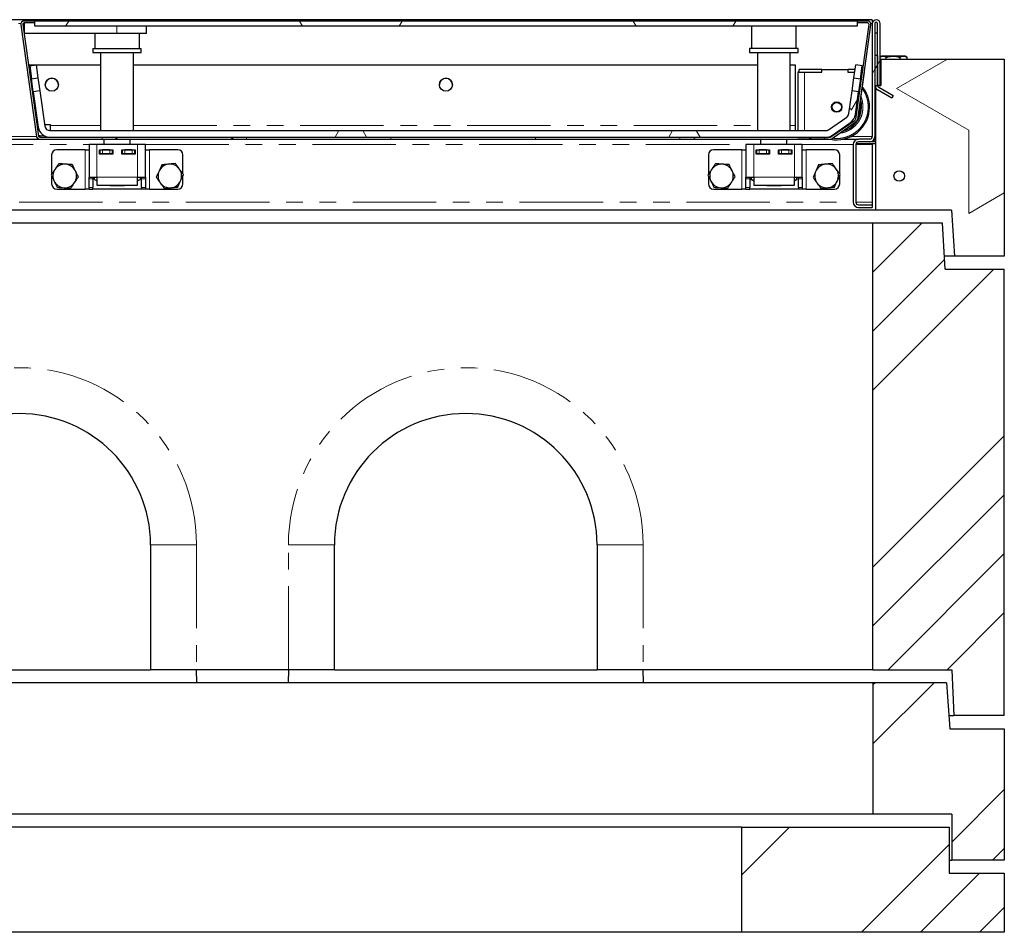
# Model space of a CAD drawing. Units: millimetres. Extents: x 37 to 441, y 27 to 365.
# Drawn here: x 137 to 212, y 174 to 243 of the extents above; entities that cross this region are included whole.
import ezdxf

# ---------------------------------------------------------------- set-up
doc = ezdxf.new("R2010")
doc.units = ezdxf.units.MM
doc.linetypes.add('PHANTOM', pattern=[12.7, 6.35, -1.27, 1.27, -1.27, 1.27, -1.27])

msp = doc.modelspace()

# ---------------------------------------------------------------- hatches: boundary and pattern name
at = {"linetype": 'Continuous', "lineweight": 18}
h = msp.add_hatch(dxfattribs=at)
h.set_pattern_fill('STARS', scale=2, angle=90, style=0)
edge = h.paths.add_edge_path(flags=0)
edge.add_line((200.328, 235.724), (198.482, 234.432))
edge.add_arc((198.425, 234.513), 0.1, 270, 305, ccw=False)
edge.add_line((198.425, 234.413), (138.253, 234.413))
edge.add_arc((138.253, 234.513), 0.1, 188, 270, ccw=False)
edge.add_line((138.154, 234.499), (136.96, 242.999))
edge.add_arc((137.059, 243.013), 0.1, 90, 188, ccw=False)
edge.add_line((137.059, 243.113), (137.871, 243.113))
edge.add_line((137.871, 243.113), (137.871, 243.263))
edge.add_line((137.871, 243.263), (137.059, 243.263))
edge.add_arc((137.059, 243.013), 0.25, 90, 188)
edge.add_line((136.811, 242.979), (138.006, 234.479))
edge.add_arc((138.253, 234.513), 0.25, 188, 270)
edge.add_line((138.253, 234.263), (198.425, 234.263))
edge.add_arc((198.425, 234.513), 0.25, 270, 305)
edge.add_line((198.568, 234.309), (200.414, 235.601))
edge.add_arc((200.271, 235.806), 0.25, 305, 352)
edge.add_line((200.518, 235.771), (201.531, 242.979))
edge.add_arc((201.284, 243.013), 0.25, 352, 450)
edge.add_line((201.284, 243.263), (200.471, 243.263))
edge.add_line((200.471, 243.263), (200.471, 243.113))
edge.add_line((200.471, 243.113), (201.284, 243.113))
edge.add_arc((201.284, 243.013), 0.1, -8, 90, ccw=False)
edge.add_line((201.383, 242.999), (200.37, 235.792))
edge.add_arc((200.271, 235.806), 0.1, 305, 352, ccw=False)
h = msp.add_hatch(dxfattribs=at)
h.set_pattern_fill('STARS', scale=2, style=0)
h.paths.add_polyline_path([(200.471, 242.863), (200.471, 243.263), (137.871, 243.263), (137.871, 242.863)], flags=0)
h = msp.add_hatch(dxfattribs=at)
h.set_pattern_fill('STARS', scale=2, style=0)
edge = h.paths.add_edge_path(flags=0)
edge.add_arc((201.931, 243.063), 0.3, 0, 180)
edge.add_line((201.631, 243.063), (201.631, 234.463))
edge.add_arc((201.431, 234.463), 0.2, 270, 360, ccw=False)
edge.add_line((201.431, 234.263), (200.581, 234.263))
edge.add_arc((200.581, 233.863), 0.4, 90, 180)
edge.add_line((200.181, 233.863), (200.181, 229.463))
edge.add_arc((200.581, 229.463), 0.4, 180, 270)
edge.add_line((200.581, 229.063), (201.631, 229.063))
edge.add_line((201.631, 229.063), (201.631, 229.263))
edge.add_line((201.631, 229.263), (200.581, 229.263))
edge.add_arc((200.581, 229.463), 0.2, 180, 270, ccw=False)
edge.add_line((200.381, 229.463), (200.381, 233.863))
edge.add_arc((200.581, 233.863), 0.2, 90, 180, ccw=False)
edge.add_line((200.581, 234.063), (201.431, 234.063))
edge.add_arc((201.431, 234.463), 0.4, 270, 360)
edge.add_line((201.831, 234.463), (201.831, 243.063))
edge.add_arc((201.931, 243.063), 0.1, 0, 180, ccw=False)
edge.add_line((202.031, 243.063), (202.031, 238.363))
edge.add_line((202.031, 238.363), (202.231, 238.363))
edge.add_line((202.231, 238.363), (202.231, 243.063))
h = msp.add_hatch(dxfattribs=at)
h.set_pattern_fill('STARS', scale=2, style=0)
edge = h.paths.add_edge_path(flags=0)
edge.add_line((203.117, 237.39), (203.217, 237.563))
edge.add_line((203.217, 237.563), (202.131, 238.19))
edge.add_arc((202.231, 238.363), 0.2, 180, 240, ccw=False)
edge.add_line((202.031, 238.363), (202.031, 240.632))
edge.add_line((202.031, 240.632), (201.831, 240.632))
edge.add_line((201.831, 240.632), (201.831, 238.363))
edge.add_arc((202.231, 238.363), 0.4, 180, 240)
edge.add_line((202.031, 238.017), (203.117, 237.39))
h = msp.add_hatch(dxfattribs=at)
h.set_pattern_fill('STARS', scale=2, style=0)
h.paths.add_polyline_path([(137.976, 239.913), (137.481, 239.844), (137.62, 238.854), (138.115, 238.923)], flags=0)
h = msp.add_hatch(dxfattribs=at)
h.set_pattern_fill('STARS', scale=2, style=0)
h.paths.add_polyline_path([(200.227, 238.923), (200.722, 238.854), (200.861, 239.844), (200.366, 239.913)], flags=0)
h = msp.add_hatch(dxfattribs=at)
h.set_pattern_fill('STARS', scale=2, angle=90, style=0)
h.paths.add_polyline_path([(201.881, 228.863), (207.669, 228.863), (207.881, 225.363), (211.681, 225.363), (211.681, 240.363), (202.281, 240.363), (202.281, 238.363), (201.881, 238.363)], flags=0)
h = msp.add_hatch(dxfattribs=at)
h.set_pattern_fill('STARS', scale=2, style=0)
edge = h.paths.add_edge_path(flags=0)
edge.add_arc((198.076, 235.313), 0.9, 270, 305)
edge.add_line((198.592, 234.576), (199.967, 235.539))
edge.add_arc((199.451, 236.276), 0.9, 305, 352)
edge.add_line((200.342, 236.151), (200.583, 237.863))
edge.add_line((200.583, 237.863), (200.088, 237.933))
edge.add_line((200.088, 237.933), (199.847, 236.221))
edge.add_arc((199.451, 236.276), 0.4, 305, 352, ccw=False)
edge.add_line((199.681, 235.949), (198.306, 234.986))
edge.add_arc((198.076, 235.313), 0.4, 270, 305, ccw=False)
edge.add_line((198.076, 234.913), (139.027, 234.913))
edge.add_arc((139.027, 235.313), 0.4, 188, 270, ccw=False)
edge.add_line((138.63, 235.258), (138.255, 237.933))
edge.add_line((138.255, 237.933), (137.759, 237.863))
edge.add_line((137.759, 237.863), (138.135, 235.188))
edge.add_arc((139.027, 235.313), 0.9, 188, 270)
edge.add_line((139.027, 234.413), (198.076, 234.413))
h = msp.add_hatch(dxfattribs=at)
h.set_pattern_fill('STARS', scale=2, style=0)
edge = h.paths.add_edge_path(flags=0)
edge.add_arc((203.681, 231.463), 0.4, 0, 360)
h = msp.add_hatch(dxfattribs=at)
h.set_pattern_fill('ANSI34', style=0)
h.paths.add_polyline_path([(201.681, 193.863), (207.685, 193.863), (207.831, 190.363), (211.681, 190.363), (211.681, 224.363), (207.181, 224.363), (206.981, 227.863), (201.681, 227.863)], flags=0)
h = msp.add_hatch(dxfattribs=at)
h.set_pattern_fill('ANSI34', style=0)
h.paths.add_polyline_path([(201.681, 182.863), (207.681, 182.863), (207.681, 179.363), (211.681, 179.363), (211.681, 189.363), (207.526, 189.363), (207.281, 192.863), (201.681, 192.863)], flags=0)
h = msp.add_hatch(dxfattribs=at)
h.set_pattern_fill('ANSI34', style=0)
h.paths.add_polyline_path([(191.681, 173.863), (211.681, 173.863), (211.681, 178.363), (207.481, 178.363), (207.481, 181.863), (191.681, 181.863)], flags=0)

# ---------------------------------------------------------------- linework, layer by layer
at = {"color": 7, "linetype": 'Continuous', "lineweight": 25}
for p, q in [((201.631, 243.363), (71.731, 243.363)), ((136.811, 242.979), (138.006, 234.479)), ((136.96, 242.999), (138.154, 234.499)), ((137.056, 243.113), (137.056, 242.313)), ((137.871, 243.263), (137.059, 243.263)), ((137.871, 243.113), (137.059, 243.113)), ((137.871, 243.113), (137.871, 243.263)), ((137.871, 242.863), (137.871, 243.263)), ((200.471, 243.263), (137.871, 243.263)), ((200.37, 235.792), (201.383, 242.999)), ((201.284, 243.263), (200.471, 243.263)), ((200.471, 243.263), (200.471, 243.113)), ((200.471, 243.263), (200.471, 242.863)), ((201.284, 243.113), (200.471, 243.113)), ((200.518, 235.771), (201.531, 242.979)), ((201.631, 243.363), (201.631, 243.063)), ((201.631, 243.063), (201.631, 234.463)), ((201.831, 243.063), (201.831, 234.463)), ((202.031, 238.363), (202.031, 243.063)), ((202.231, 238.363), (202.231, 243.063)), ((144.121, 242.313), (137.056, 242.313)), ((200.471, 242.863), (137.871, 242.863)), ((142.431, 242.313), (142.431, 241.163)), ((146.371, 242.313), (144.121, 242.313)), ((145.831, 241.163), (145.831, 242.313)), ((146.371, 242.313), (146.371, 242.863)), ((192.431, 242.863), (192.431, 241.163)), ((195.831, 241.163), (195.831, 242.863)), ((201.831, 242.363), (202.031, 242.363)), ((142.281, 241.163), (142.281, 240.863)), ((142.281, 241.163), (145.981, 241.163)), ((142.281, 240.863), (145.981, 240.863)), ((142.881, 240.863), (142.881, 234.913)), ((145.381, 234.913), (145.381, 240.863)), ((145.981, 240.863), (145.981, 241.163)), ((192.281, 241.163), (192.281, 240.863)), ((195.981, 241.163), (192.281, 241.163)), ((192.281, 240.863), (195.981, 240.863)), ((192.881, 240.863), (192.881, 234.913)), ((195.381, 234.913), (195.381, 240.863)), ((195.981, 240.863), (195.981, 241.163)), ((202.031, 240.632), (201.831, 240.632)), ((201.831, 240.632), (201.831, 238.363)), ((202.031, 240.632), (202.031, 238.363)), ((137.482, 239.844), (137.472, 239.913)), ((137.472, 239.913), (142.881, 239.913)), ((137.472, 239.913), (137.472, 239.905)), ((137.472, 239.905), (137.481, 239.844)), ((137.481, 239.844), (137.976, 239.913)), ((137.976, 239.913), (138.115, 238.923)), ((145.381, 239.913), (192.881, 239.913)), ((195.381, 239.913), (195.761, 239.913)), ((195.761, 239.913), (195.761, 235.306)), ((200.227, 238.923), (200.366, 239.913)), ((200.861, 239.844), (200.366, 239.913)), ((202.345, 240.583), (202.231, 240.517)), ((202.231, 240.363), (202.281, 240.363)), ((202.281, 240.363), (211.681, 240.363)), ((202.281, 240.363), (202.281, 238.363)), ((202.449, 240.583), (202.345, 240.583)), ((203.209, 240.583), (202.449, 240.583)), ((202.69, 240.363), (202.69, 240.503)), ((204.006, 240.583), (203.209, 240.583)), ((203.728, 240.503), (203.728, 240.363)), ((204.145, 240.583), (204.006, 240.583)), ((204.263, 240.516), (204.145, 240.583)), ((204.284, 240.503), (204.262, 240.514)), ((204.284, 240.363), (204.284, 240.503)), ((211.681, 240.363), (211.681, 225.363)), ((137.481, 239.844), (137.62, 238.854)), ((195.971, 239.362), (195.971, 234.913)), ((196.071, 239.362), (195.971, 239.362)), ((196.071, 239.362), (196.071, 239.562)), ((197.771, 239.562), (196.071, 239.562)), ((196.071, 239.362), (197.771, 239.362)), ((196.471, 239.362), (197.781, 239.362)), ((197.771, 239.562), (197.771, 239.362)), ((197.781, 239.562), (197.771, 239.562)), ((197.781, 239.362), (197.781, 239.562)), ((197.781, 239.562), (199.761, 239.562)), ((199.771, 239.562), (199.761, 239.562)), ((199.761, 239.562), (199.761, 239.362)), ((199.761, 239.362), (200.289, 239.362)), ((199.771, 239.562), (199.771, 239.362)), ((200.317, 239.562), (199.771, 239.562)), ((199.771, 239.362), (200.289, 239.362)), ((201.021, 239.362), (200.538, 235.92)), ((200.722, 238.854), (200.861, 239.844)), ((200.794, 239.362), (200.871, 239.362)), ((200.9, 239.562), (200.822, 239.562)), ((137.62, 238.854), (138.115, 238.923)), ((137.759, 237.863), (137.62, 238.854)), ((138.115, 238.923), (138.255, 237.933)), ((200.088, 237.933), (200.227, 238.923)), ((200.227, 238.923), (200.722, 238.854)), ((200.722, 238.854), (200.583, 237.863)), ((138.255, 237.933), (137.759, 237.863)), ((137.759, 237.863), (138.135, 235.188)), ((138.255, 237.933), (138.63, 235.258)), ((199.847, 236.221), (200.088, 237.933)), ((200.583, 237.863), (200.088, 237.933)), ((200.342, 236.151), (200.583, 237.863)), ((201.881, 238.363), (201.881, 228.863)), ((201.881, 238.363), (202.281, 238.363)), ((202.231, 238.363), (202.031, 238.363)), ((203.117, 237.39), (202.031, 238.017)), ((203.217, 237.563), (202.131, 238.19)), ((203.217, 237.563), (203.117, 237.39)), ((198.306, 234.986), (199.681, 235.949)), ((198.482, 234.432), (200.328, 235.724)), ((198.568, 234.309), (200.414, 235.601)), ((198.592, 234.576), (199.967, 235.539)), ((139.077, 235.356), (138.617, 235.356)), ((139.077, 235.348), (138.618, 235.348)), ((139.027, 234.913), (198.076, 234.913)), ((139.077, 235.356), (139.077, 235.306)), ((139.077, 234.913), (139.077, 235.306)), ((195.761, 235.306), (195.761, 234.913)), ((201.831, 234.763), (201.881, 234.763)), ((134.525, 234.263), (138.253, 234.263)), ((138.151, 234.527), (138.268, 234.527)), ((138.268, 234.524), (138.151, 234.524)), ((138.253, 234.413), (198.425, 234.413)), ((138.253, 234.263), (198.425, 234.263)), ((138.268, 234.527), (138.268, 234.512)), ((138.268, 234.413), (138.268, 234.512)), ((139.027, 234.413), (198.076, 234.413)), ((143.131, 234.263), (143.131, 233.863)), ((145.131, 233.863), (145.131, 234.263)), ((193.131, 234.263), (193.131, 233.863)), ((195.131, 233.863), (195.131, 234.263)), ((195.971, 234.263), (195.971, 234.262)), ((196.471, 234.262), (195.971, 234.262)), ((198.187, 234.262), (196.471, 234.262)), ((198.238, 234.263), (198.187, 234.262)), ((199.425, 234.263), (200.581, 234.263)), ((201.881, 233.913), (200.388, 233.913)), ((201.431, 234.263), (200.581, 234.263)), ((201.431, 234.063), (200.581, 234.063)), ((201.881, 234.063), (201.431, 234.063)), ((201.631, 234.117), (201.631, 234.063)), ((201.631, 233.913), (201.631, 233.863)), ((201.831, 234.563), (201.881, 234.563)), ((201.831, 234.463), (201.831, 234.063)), ((201.881, 234.113), (201.831, 234.113)), ((141.702, 233.463), (139.552, 233.463)), ((141.702, 233.463), (142.002, 233.463)), ((142.002, 233.863), (142.002, 231.363)), ((142.602, 233.863), (142.002, 233.863)), ((145.702, 233.863), (142.602, 233.863)), ((142.802, 233.463), (143.802, 233.463)), ((142.802, 233.113), (142.802, 233.463)), ((142.827, 233.163), (142.802, 233.163)), ((142.827, 233.463), (142.827, 233.163)), ((142.827, 233.163), (143.027, 233.163)), ((143.577, 233.463), (143.027, 233.463)), ((143.027, 233.163), (143.577, 233.163)), ((143.131, 233.163), (143.131, 233.113)), ((143.577, 233.163), (143.777, 233.163)), ((143.777, 233.163), (143.777, 233.463)), ((143.777, 233.163), (143.802, 233.163)), ((143.802, 233.463), (143.802, 233.113)), ((144.502, 233.113), (144.502, 233.463)), ((144.502, 233.463), (145.502, 233.463)), ((144.502, 233.163), (144.527, 233.163)), ((144.527, 233.463), (144.527, 233.163)), ((144.527, 233.163), (144.727, 233.163)), ((145.277, 233.463), (144.727, 233.463)), ((144.727, 233.163), (145.277, 233.163)), ((145.131, 233.113), (145.131, 233.163)), ((145.277, 233.163), (145.477, 233.163)), ((145.477, 233.163), (145.477, 233.463)), ((145.502, 233.163), (145.477, 233.163)), ((145.502, 233.463), (145.502, 233.113)), ((146.302, 233.863), (145.702, 233.863)), ((146.302, 231.363), (146.302, 233.863)), ((146.302, 233.463), (146.602, 233.463)), ((148.752, 233.463), (146.602, 233.463)), ((191.702, 233.463), (189.552, 233.463)), ((191.702, 233.463), (192.002, 233.463)), ((192.002, 233.863), (192.002, 231.363)), ((192.602, 233.863), (192.002, 233.863)), ((195.702, 233.863), (192.602, 233.863)), ((192.802, 233.463), (193.802, 233.463)), ((192.802, 233.113), (192.802, 233.463)), ((192.827, 233.163), (192.802, 233.163)), ((192.827, 233.463), (192.827, 233.163)), ((192.827, 233.163), (193.027, 233.163)), ((193.577, 233.463), (193.027, 233.463)), ((193.027, 233.163), (193.577, 233.163)), ((193.131, 233.163), (193.131, 233.113)), ((193.577, 233.163), (193.777, 233.163)), ((193.777, 233.163), (193.777, 233.463)), ((193.777, 233.163), (193.802, 233.163)), ((193.802, 233.463), (193.802, 233.113)), ((194.502, 233.113), (194.502, 233.463)), ((194.502, 233.463), (195.502, 233.463)), ((194.502, 233.163), (194.527, 233.163)), ((194.527, 233.463), (194.527, 233.163)), ((194.527, 233.163), (194.727, 233.163)), ((195.277, 233.463), (194.727, 233.463)), ((194.727, 233.163), (195.277, 233.163)), ((195.131, 233.113), (195.131, 233.163)), ((195.277, 233.163), (195.477, 233.163)), ((195.477, 233.163), (195.477, 233.463)), ((195.502, 233.163), (195.477, 233.163)), ((195.502, 233.463), (195.502, 233.113)), ((196.302, 233.863), (195.702, 233.863)), ((196.302, 231.363), (196.302, 233.863)), ((196.302, 233.463), (196.602, 233.463)), ((198.752, 233.463), (196.602, 233.463)), ((200.181, 233.863), (200.181, 229.463)), ((200.381, 233.863), (200.381, 229.463)), ((201.631, 233.863), (201.631, 229.463)), ((139.152, 233.063), (139.152, 231.584)), ((143.802, 233.113), (142.802, 233.113)), ((145.502, 233.113), (144.502, 233.113)), ((149.152, 231.613), (149.152, 233.063)), ((189.152, 233.063), (189.152, 231.584)), ((193.802, 233.113), (192.802, 233.113)), ((195.502, 233.113), (194.502, 233.113)), ((199.152, 231.613), (199.152, 233.063)), ((139.152, 231.453), (139.152, 230.863)), ((142.002, 231.363), (142.602, 231.363)), ((142.002, 231.246), (142.002, 231.363)), ((142.002, 230.581), (142.002, 231.246)), ((142.302, 231.363), (142.302, 231.246)), ((142.302, 231.246), (142.302, 230.581)), ((142.42, 231.197), (142.42, 231.363)), ((142.42, 231.197), (142.602, 231.092)), ((142.42, 231.197), (142.602, 231.114)), ((142.602, 231.363), (142.602, 230.763)), ((145.702, 231.363), (146.302, 231.363)), ((145.702, 230.763), (145.702, 231.363)), ((145.702, 231.092), (145.884, 231.197)), ((145.702, 231.114), (145.884, 231.197)), ((145.884, 231.363), (145.884, 231.197)), ((146.002, 231.246), (146.002, 231.363)), ((146.002, 230.581), (146.002, 231.246)), ((146.302, 231.363), (146.302, 231.246)), ((146.302, 231.246), (146.302, 230.581)), ((149.152, 230.863), (149.152, 231.49)), ((189.152, 231.453), (189.152, 230.863)), ((192.002, 231.363), (192.602, 231.363)), ((192.002, 231.246), (192.002, 231.363)), ((192.002, 230.581), (192.002, 231.246)), ((192.302, 231.363), (192.302, 231.246)), ((192.302, 231.246), (192.302, 230.581)), ((192.42, 231.363), (192.42, 231.197)), ((192.42, 231.197), (192.602, 231.092)), ((192.602, 231.114), (192.42, 231.197)), ((192.602, 231.363), (192.602, 230.763)), ((195.702, 231.363), (196.302, 231.363)), ((195.702, 230.763), (195.702, 231.363)), ((195.702, 231.092), (195.884, 231.197)), ((195.884, 231.197), (195.702, 231.114)), ((195.884, 231.197), (195.884, 231.363)), ((196.002, 231.246), (196.002, 231.363)), ((196.002, 230.581), (196.002, 231.246)), ((196.302, 231.363), (196.302, 231.246)), ((196.302, 231.246), (196.302, 230.581)), ((199.152, 230.863), (199.152, 231.49)), ((139.552, 230.463), (141.702, 230.463)), ((142.002, 230.463), (141.702, 230.463)), ((142.002, 230.463), (142.002, 230.581)), ((142.002, 230.463), (142.302, 230.463)), ((142.302, 230.463), (142.302, 230.581)), ((146.002, 230.463), (142.302, 230.463)), ((142.602, 230.763), (145.702, 230.763)), ((143.602, 230.713), (143.602, 230.763)), ((144.702, 230.713), (143.602, 230.713)), ((144.702, 230.763), (144.702, 230.713)), ((146.002, 230.581), (146.002, 230.463)), ((146.302, 230.463), (146.002, 230.463)), ((146.302, 230.581), (146.302, 230.463)), ((146.602, 230.463), (146.302, 230.463)), ((146.602, 230.463), (148.752, 230.463)), ((189.552, 230.463), (191.702, 230.463)), ((192.002, 230.463), (191.702, 230.463)), ((192.002, 230.463), (192.002, 230.581)), ((192.002, 230.463), (192.302, 230.463)), ((192.302, 230.463), (192.302, 230.581)), ((196.002, 230.463), (192.302, 230.463)), ((192.602, 230.763), (195.702, 230.763)), ((193.602, 230.713), (193.602, 230.763)), ((194.702, 230.713), (193.602, 230.713)), ((194.702, 230.763), (194.702, 230.713)), ((196.002, 230.581), (196.002, 230.463)), ((196.302, 230.463), (196.002, 230.463)), ((196.302, 230.581), (196.302, 230.463)), ((196.602, 230.463), (196.302, 230.463)), ((196.602, 230.463), (198.752, 230.463)), ((201.631, 229.463), (201.631, 229.263)), ((201.881, 228.863), (71.481, 228.863)), ((200.581, 229.263), (201.631, 229.263)), ((200.581, 229.063), (201.631, 229.063)), ((201.631, 229.263), (201.631, 229.063)), ((207.669, 228.863), (201.881, 228.863)), ((207.669, 228.863), (207.881, 225.363)), ((201.681, 227.863), (71.681, 227.863)), ((201.681, 193.863), (201.681, 227.863)), ((206.981, 227.863), (201.681, 227.863)), ((207.181, 224.363), (206.981, 227.863)), ((207.881, 225.363), (207.124, 225.363)), ((211.681, 225.363), (207.881, 225.363)), ((207.181, 224.363), (211.681, 224.363)), ((211.681, 190.363), (211.681, 224.363)), ((146.681, 203.363), (146.681, 193.863)), ((160.681, 193.863), (160.681, 203.363)), ((180.681, 203.363), (180.681, 193.863)), ((126.681, 193.863), (146.681, 193.863)), ((150.181, 193.863), (146.681, 193.863)), ((157.181, 193.863), (150.181, 193.863)), ((150.21, 192.863), (150.184, 193.863)), ((157.179, 193.863), (157.152, 192.863)), ((160.681, 193.863), (157.181, 193.863)), ((160.681, 193.863), (180.681, 193.863)), ((184.181, 193.863), (180.681, 193.863)), ((201.681, 193.863), (184.181, 193.863)), ((184.21, 192.863), (184.184, 193.863)), ((201.681, 193.863), (207.685, 193.863)), ((207.685, 193.863), (207.831, 190.363)), ((201.681, 192.863), (71.681, 192.863)), ((207.281, 192.863), (201.681, 192.863)), ((201.681, 192.863), (201.681, 182.863)), ((207.281, 192.863), (207.526, 189.363)), ((207.456, 190.363), (207.831, 190.363)), ((211.681, 190.363), (207.831, 190.363)), ((207.526, 189.363), (211.681, 189.363)), ((211.681, 189.363), (211.681, 179.363)), ((201.681, 182.863), (71.681, 182.863)), ((207.681, 182.863), (201.681, 182.863)), ((207.681, 182.863), (207.681, 179.363)), ((191.681, 181.863), (81.681, 181.863)), ((191.681, 181.863), (191.681, 173.863)), ((191.681, 181.863), (207.481, 181.863)), ((207.481, 181.863), (207.481, 178.363)), ((207.481, 179.363), (207.681, 179.363)), ((211.681, 179.363), (207.681, 179.363)), ((207.481, 178.363), (211.681, 178.363)), ((211.681, 178.363), (211.681, 173.863)), ((191.681, 173.863), (81.681, 173.863)), ((211.681, 173.863), (191.681, 173.863))]:
    msp.add_line(p, q, dxfattribs=at)
at = {"color": 8, "linetype": 'PHANTOM', "lineweight": 18}
for p, q in [((136.814, 243.063), (136.629, 243.063)), ((201.631, 243.063), (201.529, 243.063)), ((144.121, 242.313), (144.121, 242.863)), ((196.471, 239.362), (196.471, 234.913)), ((200.721, 236.712), (200.693, 237.024)), ((139.077, 235.306), (142.881, 235.306)), ((145.381, 235.306), (192.881, 235.306)), ((195.381, 235.306), (195.761, 235.306)), ((135.114, 234.463), (138.008, 234.463)), ((138.167, 234.463), (138.268, 234.463)), ((138.268, 234.512), (138.618, 234.512)), ((196.471, 234.263), (196.471, 234.262)), ((200.014, 234.463), (201.631, 234.463)), ((131.402, 233.863), (142.002, 233.863)), ((141.702, 230.463), (141.702, 233.463)), ((142.602, 233.863), (142.602, 231.363)), ((143.027, 233.163), (143.027, 233.463)), ((143.577, 233.163), (143.577, 233.463)), ((144.727, 233.163), (144.727, 233.463)), ((145.277, 233.163), (145.277, 233.463)), ((145.702, 231.363), (145.702, 233.863)), ((146.302, 233.863), (192.002, 233.863)), ((146.602, 233.463), (146.602, 230.463)), ((191.702, 230.463), (191.702, 233.463)), ((192.602, 233.863), (192.602, 231.363)), ((193.027, 233.163), (193.027, 233.463)), ((193.577, 233.163), (193.577, 233.463)), ((194.727, 233.163), (194.727, 233.463)), ((195.277, 233.163), (195.277, 233.463)), ((195.702, 231.363), (195.702, 233.863)), ((196.302, 233.863), (200.181, 233.863)), ((196.602, 233.463), (196.602, 230.463)), ((200.381, 233.863), (201.631, 233.863)), ((142.302, 231.246), (142.002, 231.246)), ((142.602, 231.363), (145.702, 231.363)), ((146.002, 231.246), (146.302, 231.246)), ((192.302, 231.246), (192.002, 231.246)), ((192.602, 231.363), (195.702, 231.363)), ((196.002, 231.246), (196.302, 231.246)), ((142.302, 230.581), (142.002, 230.581)), ((146.302, 230.581), (146.002, 230.581)), ((192.302, 230.581), (192.002, 230.581)), ((196.302, 230.581), (196.002, 230.581)), ((73.181, 229.463), (200.181, 229.463)), ((200.381, 229.463), (201.631, 229.463)), ((150.181, 203.363), (146.681, 203.363)), ((150.181, 203.363), (150.181, 193.863)), ((157.181, 193.863), (157.181, 203.363)), ((160.681, 203.363), (157.181, 203.363)), ((180.681, 203.363), (184.181, 203.363)), ((184.181, 203.363), (184.181, 193.863))]:
    msp.add_line(p, q, dxfattribs=at)
at = {"color": 7, "linetype": 'Continuous', "lineweight": 25}
for centre, radius in [((139.171, 238.414), 0.5), ((169.171, 238.414), 0.5), ((198.921, 236.712), 0.398), ((198.921, 236.712), 0.357), ((203.681, 231.463), 0.4)]:
    msp.add_circle(centre, radius, dxfattribs=at)
for centre, radius, start, end in [((137.059, 243.013), 0.25, 90, 188), ((137.059, 243.013), 0.1, 90, 188), ((201.284, 243.013), 0.25, 352, 90), ((201.284, 243.013), 0.1, 352, 90), ((201.931, 243.063), 0.3, 0, 180), ((201.931, 243.063), 0.1, 0, 180), ((139.171, 238.405), 0.5, 0.00624, 179.99376), ((169.171, 238.405), 0.5, 0.00624, 179.99376), ((198.921, 236.712), 2.5, 0, 38.81929), ((202.231, 238.363), 0.4, 180, 240), ((202.231, 238.363), 0.2, 180, 240), ((198.921, 236.712), 1.9, 0, 17.7897), ((198.921, 236.712), 2.5, 258.3701, 0), ((198.921, 236.712), 1.9, 283.38235, 0), ((199.451, 236.276), 0.4, 305, 352), ((199.451, 236.276), 0.9, 305, 352), ((200.271, 235.806), 0.1, 305, 352), ((200.271, 235.806), 0.25, 305, 352), ((139.027, 235.313), 0.9, 188, 270), ((139.027, 235.313), 0.4, 188, 270), ((198.076, 235.313), 0.4, 270, 305), ((138.253, 234.513), 0.25, 188, 270), ((138.253, 234.513), 0.1, 188, 270), ((198.076, 235.313), 0.9, 270, 305), ((198.425, 234.513), 0.1, 270, 305), ((198.425, 234.513), 0.25, 270, 305), ((200.581, 233.863), 0.4, 90, 180), ((200.581, 233.863), 0.2, 90, 180), ((201.431, 234.463), 0.2, 270, 0), ((201.431, 234.463), 0.4, 270, 0), ((139.552, 233.063), 0.4, 90, 180), ((148.752, 233.063), 0.4, 0, 90), ((189.552, 233.063), 0.4, 90, 180), ((198.752, 233.063), 0.4, 0, 90), ((140.152, 231.463), 0.9, 146.46469, 206.46469), ((140.152, 231.463), 0.9, 86.46469, 146.46469), ((140.152, 231.463), 0.9, 26.46469, 86.46469), ((140.152, 231.463), 0.9, 326.46469, 26.46469), ((148.152, 231.463), 0.9, 155.65811, 215.65811), ((148.152, 231.463), 0.9, 95.65811, 155.65811), ((148.152, 231.463), 0.9, 35.65811, 95.65811), ((148.152, 231.463), 0.9, 335.65811, 35.65811), ((190.152, 231.463), 0.9, 146.46469, 206.46469), ((190.152, 231.463), 0.9, 86.46469, 146.46469), ((190.152, 231.463), 0.9, 26.46469, 86.46469), ((190.152, 231.463), 0.9, 326.46469, 26.46469), ((198.152, 231.463), 0.9, 155.65811, 215.65811), ((198.152, 231.463), 0.9, 95.65811, 155.65811), ((198.152, 231.463), 0.9, 35.65811, 95.65811), ((198.152, 231.463), 0.9, 335.65811, 35.65811), ((140.152, 231.463), 0.9, 206.46469, 266.46469), ((140.152, 231.463), 0.9, 266.46469, 326.46469), ((148.152, 231.463), 0.9, 215.65811, 275.65811), ((148.152, 231.463), 0.9, 275.65811, 335.65811), ((190.152, 231.463), 0.9, 206.46469, 266.46469), ((190.152, 231.463), 0.9, 266.46469, 326.46469), ((198.152, 231.463), 0.9, 215.65811, 275.65811), ((198.152, 231.463), 0.9, 275.65811, 335.65811), ((139.552, 230.863), 0.4, 180, 270), ((148.752, 230.863), 0.4, 270, 0), ((189.552, 230.863), 0.4, 180, 270), ((198.752, 230.863), 0.4, 270, 0), ((200.581, 229.463), 0.4, 180, 270), ((200.581, 229.463), 0.2, 180, 270), ((136.681, 203.363), 10, 0, 180), ((170.681, 203.363), 10, 0, 180)]:
    msp.add_arc(centre, radius, start, end, dxfattribs=at)
at = {"color": 8, "linetype": 'PHANTOM', "lineweight": 18}
for centre in [(136.681, 203.363), (170.681, 203.363)]:
    msp.add_arc(centre, 13.5, 0, 180, dxfattribs=at)
at = {"color": 7, "linetype": 'Continuous', "lineweight": 25}
for points, knots in [([(202.229, 240.514), (202.261, 240.532), (202.333, 240.573), (202.407, 240.58), (202.449, 240.583)], [0, 0, 0, 0, 0.444364, 1, 1, 1, 1]), ([(202.449, 240.583), (202.489, 240.579), (202.571, 240.571), (202.65, 240.526), (202.69, 240.503)], [0, 0, 0, 0, 0.4945107, 1, 1, 1, 1]), ([(202.69, 240.503), (202.774, 240.525), (202.944, 240.571), (203.12, 240.579), (203.209, 240.583)], [0, 0, 0, 0, 0.495458, 1, 1, 1, 1]), ([(203.209, 240.583), (203.296, 240.579), (203.472, 240.571), (203.642, 240.526), (203.728, 240.503)], [0, 0, 0, 0, 0.494511, 1, 1, 1, 1]), ([(203.728, 240.503), (203.773, 240.525), (203.864, 240.571), (203.959, 240.579), (204.006, 240.583)], [0, 0, 0, 0, 0.495458, 1, 1, 1, 1]), ([(204.006, 240.583), (204.053, 240.579), (204.147, 240.571), (204.238, 240.526), (204.284, 240.503)], [0, 0, 0, 0, 0.494511, 1, 1, 1, 1]), ([(139.689, 232.394), (139.642, 232.323), (139.548, 232.181), (139.451, 232.035), (139.402, 231.961)], [0, 0, 0, 0, 0.495458, 1, 1, 1, 1]), ([(140.207, 232.362), (140.12, 232.367), (139.945, 232.378), (139.775, 232.388), (139.689, 232.394)], [0, 0, 0, 0, 0.494511, 1, 1, 1, 1]), ([(148.58, 232.41), (148.496, 232.402), (148.327, 232.385), (148.151, 232.368), (148.063, 232.359)], [0, 0, 0, 0, 0.495458, 1, 1, 1, 1]), ([(148.883, 231.988), (148.832, 232.059), (148.73, 232.202), (148.63, 232.34), (148.58, 232.41)], [0, 0, 0, 0, 0.494511, 1, 1, 1, 1]), ([(189.689, 232.394), (189.642, 232.323), (189.548, 232.181), (189.451, 232.035), (189.402, 231.961)], [0, 0, 0, 0, 0.495458, 1, 1, 1, 1]), ([(190.207, 232.362), (190.12, 232.367), (189.945, 232.378), (189.775, 232.388), (189.689, 232.394)], [0, 0, 0, 0, 0.494511, 1, 1, 1, 1]), ([(198.58, 232.41), (198.496, 232.402), (198.327, 232.385), (198.151, 232.368), (198.063, 232.359)], [0, 0, 0, 0, 0.495458, 1, 1, 1, 1]), ([(198.883, 231.988), (198.832, 232.059), (198.73, 232.202), (198.63, 232.34), (198.58, 232.41)], [0, 0, 0, 0, 0.4945107, 1, 1, 1, 1]), ([(139.402, 231.961), (139.353, 231.888), (139.256, 231.741), (139.162, 231.599), (139.114, 231.527)], [0, 0, 0, 0, 0.494511, 1, 1, 1, 1]), ([(140.726, 232.33), (140.642, 232.335), (140.472, 232.345), (140.296, 232.356), (140.207, 232.362)], [0, 0, 0, 0, 0.495458, 1, 1, 1, 1]), ([(140.957, 231.864), (140.919, 231.942), (140.84, 232.1), (140.764, 232.253), (140.726, 232.33)], [0, 0, 0, 0, 0.494511, 1, 1, 1, 1]), ([(141.189, 231.399), (141.151, 231.475), (141.075, 231.627), (140.997, 231.785), (140.957, 231.864)], [0, 0, 0, 0, 0.495458, 1, 1, 1, 1]), ([(147.332, 231.834), (147.296, 231.755), (147.223, 231.595), (147.153, 231.439), (147.118, 231.361)], [0, 0, 0, 0, 0.494511, 1, 1, 1, 1]), ([(147.546, 232.308), (147.511, 232.231), (147.441, 232.076), (147.368, 231.915), (147.332, 231.834)], [0, 0, 0, 0, 0.495458, 1, 1, 1, 1]), ([(148.063, 232.359), (147.976, 232.35), (147.801, 232.333), (147.632, 232.316), (147.546, 232.308)], [0, 0, 0, 0, 0.494511, 1, 1, 1, 1]), ([(149.186, 231.566), (149.137, 231.634), (149.037, 231.773), (148.935, 231.916), (148.883, 231.988)], [0, 0, 0, 0, 0.495458, 1, 1, 1, 1]), ([(189.402, 231.961), (189.353, 231.888), (189.256, 231.741), (189.162, 231.599), (189.114, 231.527)], [0, 0, 0, 0, 0.494511, 1, 1, 1, 1]), ([(190.726, 232.33), (190.642, 232.335), (190.472, 232.345), (190.296, 232.356), (190.207, 232.362)], [0, 0, 0, 0, 0.495458, 1, 1, 1, 1]), ([(190.957, 231.864), (190.919, 231.942), (190.84, 232.1), (190.764, 232.253), (190.726, 232.33)], [0, 0, 0, 0, 0.494511, 1, 1, 1, 1]), ([(191.189, 231.399), (191.151, 231.475), (191.075, 231.627), (190.997, 231.785), (190.957, 231.864)], [0, 0, 0, 0, 0.495458, 1, 1, 1, 1]), ([(197.332, 231.834), (197.296, 231.755), (197.223, 231.595), (197.153, 231.439), (197.118, 231.361)], [0, 0, 0, 0, 0.494511, 1, 1, 1, 1]), ([(197.546, 232.308), (197.511, 232.231), (197.441, 232.076), (197.368, 231.915), (197.332, 231.834)], [0, 0, 0, 0, 0.495458, 1, 1, 1, 1]), ([(198.063, 232.359), (197.976, 232.35), (197.801, 232.333), (197.632, 232.316), (197.546, 232.308)], [0, 0, 0, 0, 0.494511, 1, 1, 1, 1]), ([(199.186, 231.566), (199.137, 231.634), (199.037, 231.773), (198.935, 231.916), (198.883, 231.988)], [0, 0, 0, 0, 0.495458, 1, 1, 1, 1]), ([(139.114, 231.527), (139.152, 231.452), (139.228, 231.299), (139.306, 231.142), (139.346, 231.062)], [0, 0, 0, 0, 0.495458, 1, 1, 1, 1]), ([(139.346, 231.062), (139.385, 230.984), (139.463, 230.827), (139.539, 230.674), (139.578, 230.597)], [0, 0, 0, 0, 0.494511, 1, 1, 1, 1]), ([(140.615, 230.533), (140.661, 230.603), (140.756, 230.745), (140.853, 230.892), (140.902, 230.966)], [0, 0, 0, 0, 0.495458, 1, 1, 1, 1]), ([(140.902, 230.966), (140.95, 231.039), (141.047, 231.186), (141.141, 231.328), (141.189, 231.399)], [0, 0, 0, 0, 0.494511, 1, 1, 1, 1]), ([(147.118, 231.361), (147.167, 231.292), (147.266, 231.154), (147.369, 231.011), (147.42, 230.939)], [0, 0, 0, 0, 0.495458, 1, 1, 1, 1]), ([(147.42, 230.939), (147.471, 230.868), (147.574, 230.725), (147.673, 230.587), (147.723, 230.517)], [0, 0, 0, 0, 0.494511, 1, 1, 1, 1]), ([(148.758, 230.619), (148.792, 230.696), (148.863, 230.851), (148.935, 231.012), (148.972, 231.092)], [0, 0, 0, 0, 0.495458, 1, 1, 1, 1]), ([(148.972, 231.092), (149.008, 231.172), (149.08, 231.332), (149.15, 231.487), (149.186, 231.566)], [0, 0, 0, 0, 0.494511, 1, 1, 1, 1]), ([(189.114, 231.527), (189.152, 231.452), (189.228, 231.299), (189.306, 231.142), (189.346, 231.062)], [0, 0, 0, 0, 0.495458, 1, 1, 1, 1]), ([(189.346, 231.062), (189.385, 230.984), (189.463, 230.827), (189.539, 230.674), (189.578, 230.597)], [0, 0, 0, 0, 0.494511, 1, 1, 1, 1]), ([(190.615, 230.533), (190.661, 230.603), (190.756, 230.745), (190.853, 230.892), (190.902, 230.966)], [0, 0, 0, 0, 0.495458, 1, 1, 1, 1]), ([(190.902, 230.966), (190.95, 231.039), (191.047, 231.186), (191.141, 231.328), (191.189, 231.399)], [0, 0, 0, 0, 0.494511, 1, 1, 1, 1]), ([(197.118, 231.361), (197.167, 231.292), (197.266, 231.154), (197.369, 231.011), (197.42, 230.939)], [0, 0, 0, 0, 0.495458, 1, 1, 1, 1]), ([(197.42, 230.939), (197.471, 230.868), (197.574, 230.725), (197.673, 230.587), (197.723, 230.517)], [0, 0, 0, 0, 0.494511, 1, 1, 1, 1]), ([(198.758, 230.619), (198.792, 230.696), (198.863, 230.851), (198.935, 231.012), (198.972, 231.092)], [0, 0, 0, 0, 0.495458, 1, 1, 1, 1]), ([(198.972, 231.092), (199.008, 231.172), (199.08, 231.332), (199.15, 231.487), (199.186, 231.566)], [0, 0, 0, 0, 0.494511, 1, 1, 1, 1]), ([(139.578, 230.597), (139.662, 230.592), (139.832, 230.581), (140.008, 230.571), (140.096, 230.565)], [0, 0, 0, 0, 0.495458, 1, 1, 1, 1]), ([(140.096, 230.565), (140.183, 230.56), (140.359, 230.549), (140.529, 230.538), (140.615, 230.533)], [0, 0, 0, 0, 0.4945107, 1, 1, 1, 1]), ([(147.723, 230.517), (147.807, 230.525), (147.977, 230.542), (148.152, 230.559), (148.24, 230.568)], [0, 0, 0, 0, 0.495458, 1, 1, 1, 1]), ([(148.24, 230.568), (148.327, 230.576), (148.502, 230.594), (148.672, 230.611), (148.758, 230.619)], [0, 0, 0, 0, 0.4945107, 1, 1, 1, 1]), ([(189.578, 230.597), (189.662, 230.592), (189.832, 230.581), (190.008, 230.571), (190.096, 230.565)], [0, 0, 0, 0, 0.495458, 1, 1, 1, 1]), ([(190.096, 230.565), (190.183, 230.56), (190.359, 230.549), (190.529, 230.538), (190.615, 230.533)], [0, 0, 0, 0, 0.4945107, 1, 1, 1, 1]), ([(197.723, 230.517), (197.807, 230.525), (197.977, 230.542), (198.152, 230.559), (198.24, 230.568)], [0, 0, 0, 0, 0.495458, 1, 1, 1, 1]), ([(198.24, 230.568), (198.327, 230.576), (198.502, 230.594), (198.672, 230.611), (198.758, 230.619)], [0, 0, 0, 0, 0.494511, 1, 1, 1, 1])]:
    msp.add_open_spline(points, degree=3, knots=knots, dxfattribs=at)
at = {"color": 8, "linetype": 'PHANTOM', "lineweight": 18}
for points, knots in [([(200.848, 238.127), (200.876, 238.094), (201.008, 237.937), (201.16, 237.604), (201.298, 237.161), (201.314, 236.859), (201.321, 236.712)], [0, 0, 0, 0, 0.0860762, 0.4049707, 0.7111368, 1, 1, 1, 1]), ([(200.759, 237.496), (200.766, 237.48), (200.828, 237.347), (200.9, 237.085), (200.914, 236.834), (200.921, 236.712)], [0, 0, 0, 0, 0.065345, 0.546262, 1, 1, 1, 1]), ([(201.321, 236.712), (201.313, 236.566), (201.298, 236.264), (201.187, 235.895), (201.056, 235.606), (200.891, 235.324), (200.63, 235.003), (200.247, 234.691), (199.816, 234.468), (199.369, 234.342), (198.964, 234.297), (198.716, 234.328), (198.614, 234.34)], [0, 0, 0, 0, 0.10766, 0.221769, 0.281279, 0.340775, 0.46215, 0.583526, 0.702379, 0.816488, 0.924148, 1, 1, 1, 1]), ([(200.921, 236.712), (200.915, 236.59), (200.901, 236.339), (200.79, 235.966), (200.606, 235.608), (200.346, 235.288), (200.078, 235.071), (199.843, 234.933), (199.602, 234.825), (199.379, 234.75), (199.214, 234.738), (199.178, 234.736)], [0, 0, 0, 0, 0.126937, 0.261477, 0.40161, 0.544717, 0.687824, 0.757972, 0.828137, 0.962677, 1, 1, 1, 1]), ([(200.538, 235.925), (200.558, 235.966), (200.627, 236.112), (200.703, 236.377), (200.715, 236.602), (200.721, 236.712)], [0, 0, 0, 0, 0.167881, 0.596039, 1, 1, 1, 1]), ([(199.687, 235.092), (199.761, 235.128), (199.946, 235.218), (200.121, 235.349), (200.204, 235.451), (200.209, 235.457)], [0, 0, 0, 0, 0.385512, 0.964174, 1, 1, 1, 1])]:
    msp.add_open_spline(points, degree=3, knots=knots, dxfattribs=at)

doc.saveas('drawing.dxf')
